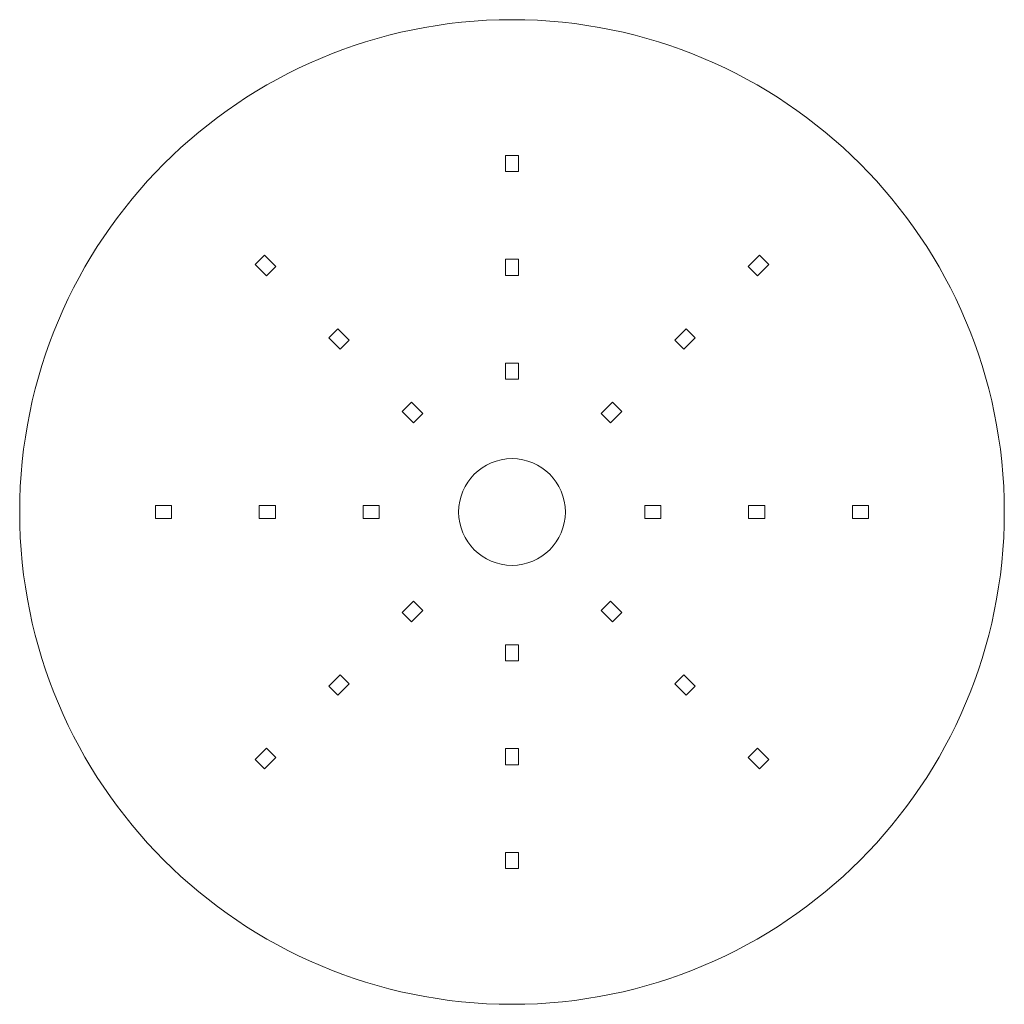
# Model space of a CAD drawing. Units: millimetres. Extents: x -166 to 166, y -166 to 166.
import ezdxf

# ---------------------------------------------------------------- set-up
doc = ezdxf.new("R2010")
doc.units = ezdxf.units.MM

msp = doc.modelspace()

# ---------------------------------------------------------------- linework, layer by layer
at = {"color": 7, "linetype": 'Continuous', "lineweight": 15}
for p, q in [((2.2, 120.2), (-2.2, 120.2)), ((-2.2, 120.2), (-2.2, 114.8)), ((2.2, 114.8), (2.2, 120.2)), ((-2.2, 114.8), (2.2, 114.8)), ((-83.44, 86.55), (-86.55, 83.44)), ((-79.62, 82.73), (-83.44, 86.55)), ((83.44, 86.55), (79.62, 82.73)), ((86.55, 83.44), (83.44, 86.55)), ((-86.55, 83.44), (-82.73, 79.62)), ((2.2, 85.2), (-2.2, 85.2)), ((-2.2, 85.2), (-2.2, 79.8)), ((2.2, 79.8), (2.2, 85.2)), ((82.73, 79.62), (86.55, 83.44)), ((-82.73, 79.62), (-79.62, 82.73)), ((-2.2, 79.8), (2.2, 79.8)), ((79.62, 82.73), (82.73, 79.62)), ((-58.69, 61.8), (-61.8, 58.69)), ((-54.87, 57.98), (-58.69, 61.8)), ((58.69, 61.8), (54.87, 57.98)), ((61.8, 58.69), (58.69, 61.8)), ((-61.8, 58.69), (-57.98, 54.87)), ((-57.98, 54.87), (-54.87, 57.98)), ((54.87, 57.98), (57.98, 54.87)), ((57.98, 54.87), (61.8, 58.69)), ((2.2, 50.2), (-2.2, 50.2)), ((-2.2, 50.2), (-2.2, 44.8)), ((2.2, 44.8), (2.2, 50.2)), ((-2.2, 44.8), (2.2, 44.8)), ((-33.94, 37.05), (-37.05, 33.94)), ((-30.12, 33.23), (-33.94, 37.05)), ((33.94, 37.05), (30.12, 33.23)), ((37.05, 33.94), (33.94, 37.05)), ((-37.05, 33.94), (-33.23, 30.12)), ((-33.23, 30.12), (-30.12, 33.23)), ((30.12, 33.23), (33.23, 30.12)), ((33.23, 30.12), (37.05, 33.94)), ((-114.8, 2.2), (-120.2, 2.2)), ((-120.2, 2.2), (-120.2, -2.2)), ((-114.8, -2.2), (-114.8, 2.2)), ((-79.8, 2.2), (-85.2, 2.2)), ((-85.2, 2.2), (-85.2, -2.2)), ((-79.8, -2.2), (-79.8, 2.2)), ((-44.8, 2.2), (-50.2, 2.2)), ((-50.2, 2.2), (-50.2, -2.2)), ((-44.8, -2.2), (-44.8, 2.2)), ((50.2, 2.2), (44.8, 2.2)), ((44.8, 2.2), (44.8, -2.2)), ((50.2, -2.2), (50.2, 2.2)), ((85.2, 2.2), (79.8, 2.2)), ((79.8, 2.2), (79.8, -2.2)), ((85.2, -2.2), (85.2, 2.2)), ((120.2, 2.2), (114.8, 2.2)), ((114.8, 2.2), (114.8, -2.2)), ((120.2, -2.2), (120.2, 2.2)), ((-120.2, -2.2), (-114.8, -2.2)), ((-85.2, -2.2), (-79.8, -2.2)), ((-50.2, -2.2), (-44.8, -2.2)), ((44.8, -2.2), (50.2, -2.2)), ((79.8, -2.2), (85.2, -2.2)), ((114.8, -2.2), (120.2, -2.2)), ((-33.23, -30.12), (-37.05, -33.94)), ((-30.12, -33.23), (-33.23, -30.12)), ((33.23, -30.12), (30.12, -33.23)), ((37.05, -33.94), (33.23, -30.12)), ((-37.05, -33.94), (-33.94, -37.05)), ((-33.94, -37.05), (-30.12, -33.23)), ((30.12, -33.23), (33.94, -37.05)), ((33.94, -37.05), (37.05, -33.94)), ((-2.2, -44.8), (-2.2, -50.2)), ((2.2, -44.8), (-2.2, -44.8)), ((2.2, -50.2), (2.2, -44.8)), ((-2.2, -50.2), (2.2, -50.2)), ((-57.98, -54.87), (-61.8, -58.69)), ((-54.87, -57.98), (-57.98, -54.87)), ((57.98, -54.87), (54.87, -57.98)), ((61.8, -58.69), (57.98, -54.87)), ((-61.8, -58.69), (-58.69, -61.8)), ((-58.69, -61.8), (-54.87, -57.98)), ((54.87, -57.98), (58.69, -61.8)), ((58.69, -61.8), (61.8, -58.69)), ((-82.73, -79.62), (-86.55, -83.44)), ((-79.62, -82.73), (-82.73, -79.62)), ((82.73, -79.62), (79.62, -82.73)), ((86.55, -83.44), (82.73, -79.62)), ((-83.44, -86.55), (-79.62, -82.73)), ((-2.2, -79.8), (-2.2, -85.2)), ((2.2, -79.8), (-2.2, -79.8)), ((2.2, -85.2), (2.2, -79.8)), ((79.62, -82.73), (83.44, -86.55)), ((-86.55, -83.44), (-83.44, -86.55)), ((-2.2, -85.2), (2.2, -85.2)), ((83.44, -86.55), (86.55, -83.44)), ((-2.2, -114.8), (-2.2, -120.2)), ((2.2, -114.8), (-2.2, -114.8)), ((2.2, -120.2), (2.2, -114.8)), ((-2.2, -120.2), (2.2, -120.2))]:
    msp.add_line(p, q, dxfattribs=at)
for radius in [166, 18]:
    msp.add_circle((0, 0), radius, dxfattribs=at)

doc.saveas('drawing.dxf')
